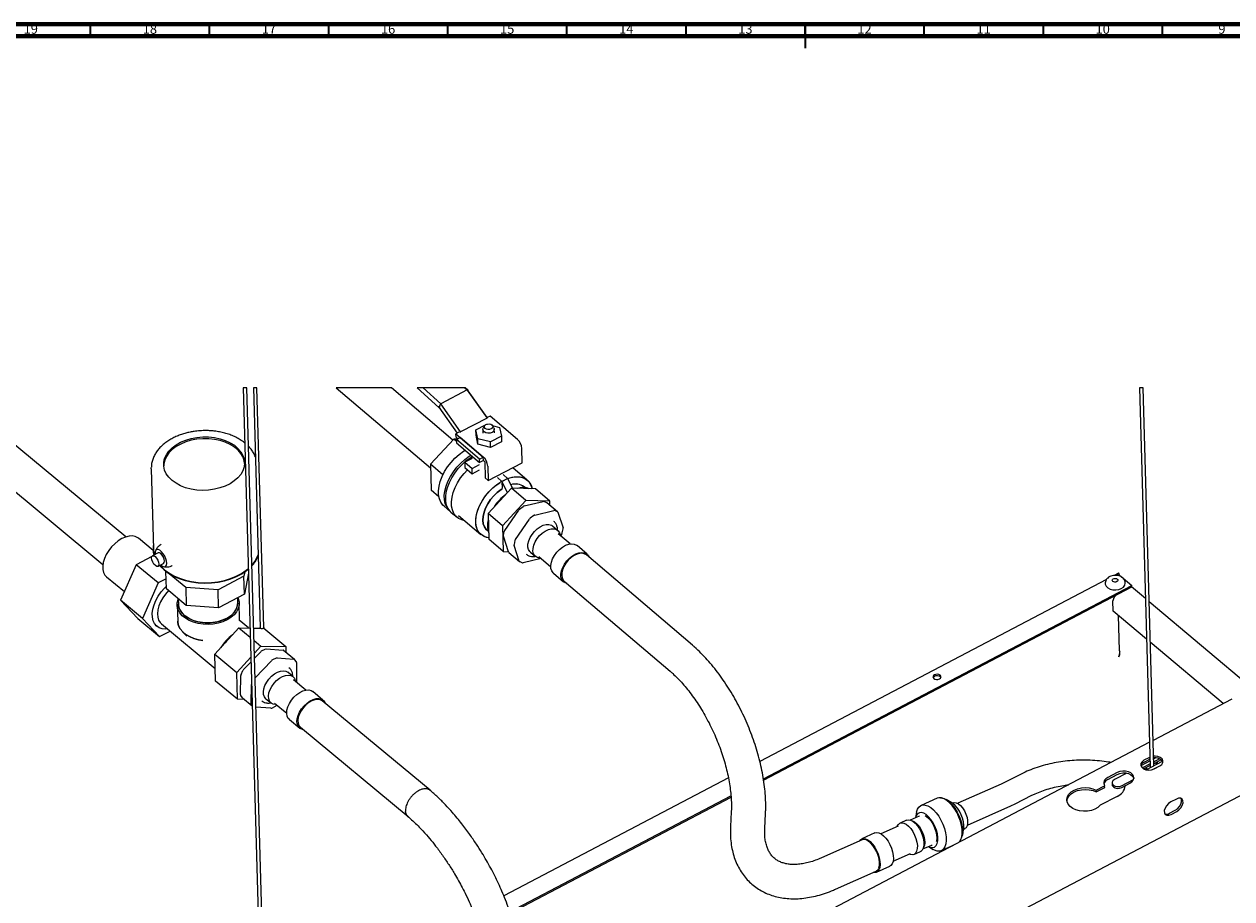
# Model space of a CAD drawing. Units: millimetres. Extents: x 15 to 1184, y 5 to 836.
# Drawn here: x 272 to 779, y 469 to 836 of the extents above; entities that cross this region are included whole.
import ezdxf

# ---------------------------------------------------------------- set-up
doc = ezdxf.new("R2010")
doc.units = ezdxf.units.MM
doc.styles.add('SLDTEXTSTYLE0', font='TXT', dxfattribs={"width": 0.75})

msp = doc.modelspace()

# ---------------------------------------------------------------- linework, layer by layer
at = {"color": 7, "linetype": 'Continuous', "lineweight": 70}
for p, q in [((15, 836), (1184, 836)), ((20, 831), (1179, 831))]:
    msp.add_line(p, q, dxfattribs=at)
at = {"color": 7, "linetype": 'Continuous', "lineweight": 35}
for p, q in [((299.5, 831), (299.5, 836)), ((349.5, 831), (349.5, 836)), ((399.5, 831), (399.5, 836)), ((449.5, 831), (449.5, 836)), ((499.5, 831), (499.5, 836)), ((549.5, 831), (549.5, 836)), ((599.5, 836), (599.5, 826)), ((599.5, 831), (599.5, 836)), ((649.5, 831), (649.5, 836)), ((699.5, 831), (699.5, 836)), ((749.5, 831), (749.5, 836))]:
    msp.add_line(p, q, dxfattribs=at)
at = {"color": 7, "linetype": 'Continuous', "lineweight": 25}
for p, q in [((215.2, 683.45), (304.69, 609.25)), ((314.27, 620.8), (238.7, 683.45)), ((363.61, 683.45), (373.65, 330.01)), ((375.15, 330.19), (365.11, 683.45)), ((367.89, 683.45), (370.76, 582.72)), ((372.26, 582.76), (369.39, 683.45)), ((402.68, 683.45), (442.22, 649.75)), ((451.59, 661.47), (425.8, 683.45)), ((436.68, 683.45), (445.71, 675.18)), ((446.53, 676.74), (439.2, 683.45)), ((457.67, 682.51), (446.53, 676.74)), ((456.64, 683.45), (457.67, 682.51)), ((457.95, 682.35), (456.75, 683.45)), ((457.67, 682.42), (466.01, 670.68)), ((466.02, 670.91), (458.02, 682.16)), ((739.84, 683.45), (744.36, 524.34)), ((745.85, 524.68), (741.34, 683.45)), ((445.69, 675.22), (453.38, 664.39)), ((454.87, 664.91), (446.53, 676.65)), ((466.01, 670.68), (454.87, 664.91)), ((467.23, 671.56), (466, 670.93)), ((478.72, 661.76), (467.23, 671.56)), ((454.13, 664.78), (452.9, 664.14)), ((461.33, 665.82), (465.3, 667.88)), ((462.06, 662.05), (461.33, 665.82)), ((461.4, 663.57), (461.33, 665.82)), ((464.21, 665.87), (464.26, 664.37)), ((464.88, 667.43), (464.35, 666.43)), ((465.7, 668.08), (465.93, 668.2)), ((465.93, 668.2), (466.01, 668.18)), ((468.2, 667.61), (471.25, 666.81)), ((468.84, 666.56), (468.25, 667.53)), ((469.06, 664.5), (469.01, 666)), ((471.25, 666.81), (471.98, 663.05)), ((451.97, 661.88), (442.17, 651.3)), ((453.15, 660.87), (451.97, 661.88)), ((453.26, 661.84), (451.97, 661.88)), ((452.94, 662.64), (452.9, 664.14)), ((452.9, 664.14), (464.4, 654.34)), ((452.94, 662.64), (453.65, 662.04)), ((453.12, 661.77), (454.72, 662.6)), ((462.81, 653.52), (453.12, 661.77)), ((453.12, 661.77), (453.17, 660.27)), ((453.17, 660.27), (462.85, 652.02)), ((464.4, 654.34), (454.72, 662.6)), ((462.13, 659.8), (461.4, 663.57)), ((467.38, 660.67), (462.06, 662.05)), ((462.13, 659.8), (462.06, 662.05)), ((467.45, 658.41), (462.13, 659.8)), ((471.98, 663.05), (467.38, 660.67)), ((467.45, 658.41), (467.38, 660.67)), ((472.04, 660.79), (467.45, 658.41)), ((471.98, 663.05), (472.04, 660.79)), ((459.42, 654.94), (459.46, 653.63)), ((462.81, 653.52), (464.4, 654.34)), ((464.44, 652.84), (464.4, 654.34)), ((480.77, 651.96), (480.6, 657.96)), ((325.02, 649.44), (325.01, 649.97)), ((325.02, 649.44), (325.98, 615.64)), ((447.43, 646.83), (442.17, 651.3)), ((442.17, 651.3), (442.48, 640.46)), ((459.77, 653.79), (456.65, 652.17)), ((456.65, 652.17), (459.67, 649.6)), ((456.65, 652.17), (456.71, 649.92)), ((456.71, 649.92), (459.73, 647.34)), ((459.67, 649.6), (462.8, 651.22)), ((459.73, 647.34), (459.67, 649.6)), ((459.73, 647.34), (462.86, 648.96)), ((462.85, 652.02), (462.81, 653.52)), ((464.44, 652.84), (462.85, 652.02)), ((464.44, 652.84), (465.05, 652.33)), ((465.05, 652.33), (465.24, 645.57)), ((466.28, 650.54), (466.45, 644.54)), ((466.45, 644.54), (480.77, 651.96)), ((482.88, 644.66), (476.76, 649.88)), ((466.45, 644.54), (465.24, 645.57)), ((470.31, 645.75), (472.22, 644.13)), ((472.24, 644.14), (471.59, 643.88)), ((472.22, 644.13), (474.61, 645.37)), ((472.22, 644.13), (472.31, 641.13)), ((474.63, 645.37), (472.24, 644.14)), ((474.54, 639.49), (472.24, 644.14)), ((472.7, 646.99), (474.61, 645.37)), ((474.61, 648.67), (474.6, 648.76)), ((474.63, 645.37), (474.61, 645.37)), ((476.68, 641.24), (474.63, 645.37)), ((445.77, 637.66), (442.48, 640.46)), ((476.17, 641.25), (466.38, 630.68)), ((472.31, 641.13), (472.29, 641.14)), ((482.22, 636.09), (476.17, 641.25)), ((486.27, 640.98), (476.17, 641.25)), ((481.96, 641.51), (481.54, 641.86)), ((492.33, 635.83), (486.27, 640.98)), ((482.22, 636.09), (472.43, 625.52)), ((481.54, 633.8), (489.57, 635.74)), ((492.33, 635.83), (482.22, 636.09)), ((489.93, 635.73), (491.04, 635.22)), ((495.61, 631.35), (491.13, 635.17)), ((492.37, 634.11), (492.33, 635.83)), ((447.95, 633.7), (450.37, 631.64)), ((450.97, 631.12), (453.39, 629.06)), ((454.04, 629.82), (463.42, 621.83)), ((472.43, 625.52), (466.38, 630.68)), ((466.38, 630.68), (466.69, 619.84)), ((473.42, 623.55), (479.26, 632.08)), ((479.62, 632.46), (481.12, 633.6)), ((485.6, 629.78), (484.09, 628.64)), ((486.01, 629.98), (494.05, 631.93)), ((495.52, 631.41), (494.41, 631.91)), ((495.73, 631.17), (497.93, 624.58)), ((472.43, 625.52), (472.74, 614.68)), ((477.9, 619.74), (483.74, 628.27)), ((495.61, 623.57), (493.49, 625.37)), ((497.53, 622.55), (497.93, 624.19)), ((325.75, 615.17), (319.58, 620.29)), ((465.97, 623.6), (466.39, 623.24)), ((472.74, 614.68), (466.69, 619.84)), ((472.82, 621.47), (473.22, 623.11)), ((475.02, 614.49), (472.82, 621.08)), ((477.7, 619.3), (477.3, 617.65)), ((500.89, 617.88), (495.86, 622.17)), ((497.33, 622.1), (496.82, 621.36)), ((327.89, 614.15), (325.51, 612.9)), ((472.74, 614.68), (474.98, 614.62)), ((475.14, 614.31), (479.62, 610.49)), ((479.5, 610.68), (477.3, 617.26)), ((484.15, 614.41), (486.27, 612.61)), ((508.01, 613.59), (503.77, 617.2)), ((318.66, 609.13), (312.16, 594.23)), ((325.27, 612.64), (318.66, 609.13)), ((327.89, 601.48), (318.66, 609.13)), ((327.84, 608.47), (330.21, 609.72)), ((479.71, 610.44), (480.82, 609.93)), ((488.69, 611.73), (481.18, 609.91)), ((487.69, 612.58), (492.72, 608.29)), ((552.16, 575.38), (507.71, 613.25)), ((306.18, 604.12), (313.74, 597.86)), ((331.37, 599.03), (331.17, 606.32)), ((339.5, 599.53), (332.57, 605.36)), ((363.88, 604.27), (353.06, 598.59)), ((364.24, 606.11), (363.88, 604.27)), ((364.09, 596.76), (363.88, 604.27)), ((365.82, 605.58), (364.09, 596.76)), ((493.85, 605.56), (498.08, 601.95)), ((731.05, 605.57), (729.28, 604.64)), ((730.42, 605.21), (731.21, 605.62)), ((731.49, 604.99), (731.21, 605.62)), ((731.26, 604.86), (731.49, 604.99)), ((731.28, 604.85), (732.41, 603.9)), ((732.95, 603.44), (736.59, 600.38)), ((327.89, 601.48), (321.39, 586.58)), ((331.25, 603.26), (327.89, 601.48)), ((339.72, 592.02), (331.37, 599.03)), ((353.06, 598.59), (339.5, 599.53)), ((339.5, 599.53), (339.72, 592.02)), ((353.27, 591.08), (353.06, 598.59)), ((498.37, 602.29), (542.82, 564.42)), ((725.99, 602.92), (580.49, 526.56)), ((581.98, 519.25), (736.59, 600.38)), ((582.06, 518.76), (736.6, 599.86)), ((742.35, 594.9), (736.51, 599.81)), ((736.6, 599.86), (736.59, 600.38)), ((321.39, 586.58), (312.16, 594.23)), ((312.16, 594.23), (319.3, 586.6)), ((336.32, 594.87), (336.38, 592.64)), ((364.09, 596.76), (353.27, 591.08)), ((361.37, 593.35), (361.32, 595.3)), ((728.86, 589.65), (728.74, 593.93)), ((729.87, 596.32), (729.96, 596.24)), ((730.07, 596.43), (730.07, 596.33)), ((730.51, 596.61), (730.79, 596.76)), ((730.58, 596.65), (730.58, 596.7)), ((730.79, 596.76), (730.76, 596.79)), ((787.86, 556.65), (743.89, 593.61)), ((335.9, 592.25), (336.09, 585.49)), ((353.27, 591.08), (339.72, 592.02)), ((362.08, 586.23), (361.88, 592.99)), ((742.84, 577.9), (728.86, 589.65)), ((319.3, 586.6), (328.53, 578.94)), ((321.39, 586.58), (328.53, 578.94)), ((326.74, 583.83), (327.35, 583.32)), ((329.24, 584.35), (351.88, 565.58)), ((365.84, 582.59), (361.94, 585.82)), ((362.07, 585.71), (362.08, 586.23)), ((731.53, 573.1), (731.11, 587.76)), ((328.53, 578.94), (332.94, 581.29)), ((338.17, 581.02), (339.97, 579.21)), ((351.71, 571.58), (361.79, 582.66)), ((361.79, 582.66), (366.58, 578.69)), ((361.79, 582.66), (366.47, 582.57)), ((367.98, 582.55), (370.85, 582.49)), ((372.12, 582.47), (372.2, 582.47)), ((372.2, 582.47), (381.43, 574.81)), ((368.12, 577.41), (371.02, 575.01)), ((368.28, 571.99), (371.02, 575.01)), ((371.02, 575.01), (381.43, 574.81)), ((371.34, 572.93), (372.89, 573.69)), ((373.28, 573.78), (380.34, 573.27)), ((385.13, 569.4), (380.58, 573.18)), ((381.43, 574.81), (381.49, 572.42)), ((775.03, 550.84), (744.37, 576.61)), ((351.71, 571.58), (360.94, 563.92)), ((352.03, 560.3), (351.71, 571.58)), ((360.94, 563.92), (366.82, 570.39)), ((363.76, 565.13), (366.88, 568.38)), ((368.33, 569.91), (370.95, 572.63)), ((368.57, 561.62), (375.5, 568.86)), ((377.44, 569.91), (375.9, 569.15)), ((377.84, 570), (384.9, 569.49)), ((385.93, 568.43), (385.18, 569.35)), ((386.03, 568.09), (385.91, 560.08)), ((731.25, 570.76), (731.21, 570.47)), ((731.24, 570.53), (731.26, 570.88)), ((361.26, 552.65), (360.94, 563.92)), ((362.68, 563.02), (363.47, 564.71)), ((384.49, 562.18), (382.34, 563.97)), ((361.26, 552.65), (352.03, 560.3)), ((362.44, 554.57), (362.56, 562.59)), ((366.99, 550.8), (367.12, 558.81)), ((389.91, 556.52), (384.77, 560.79)), ((364.15, 552.6), (361.26, 552.65)), ((363.29, 553.31), (362.54, 554.24)), ((363.34, 553.26), (367.4, 549.9)), ((373.15, 552.88), (375.3, 551.1)), ((397.09, 552.32), (392.78, 555.89)), ((778.64, 552.73), (745.55, 535.37)), ((367.09, 550.46), (367.4, 550.09)), ((375.19, 548.89), (368.92, 549.34)), ((375.58, 548.98), (377.13, 549.74)), ((376.72, 551.09), (381.87, 546.82)), ((376.72, 551.09), (376.79, 551.03)), ((377.73, 550.25), (377.53, 550.03)), ((442.03, 514.48), (396.8, 551.98)), ((383.02, 544.12), (387.32, 540.54)), ((387.61, 540.89), (432.79, 503.43)), ((744.07, 534.59), (374.85, 340.83)), ((744.12, 528.28), (741.74, 527.04)), ((741.76, 526.29), (744.14, 527.53)), ((744.24, 528.35), (744.12, 528.28)), ((744.14, 527.53), (744.27, 527.6)), ((746.69, 528.04), (745.77, 527.55)), ((748.32, 527.64), (745.8, 526.32)), ((744.29, 526.78), (740.44, 524.76)), ((744.32, 525.55), (741.06, 523.83)), ((744.35, 524.8), (741.69, 523.4)), ((741.81, 523.47), (741.71, 523.39)), ((742.67, 523.05), (742.65, 523.9)), ((742.73, 523.04), (749.54, 526.62)), ((745.35, 523.17), (748.95, 525.06)), ((748.99, 527.23), (745.82, 525.57)), ((746.01, 523.45), (748.39, 524.69)), ((747.24, 526.31), (747.26, 525.42)), ((355.68, 288.49), (795.3, 519.2)), ((567.29, 519.63), (473.01, 470.15)), ((683.22, 517.76), (681.77, 517.07)), ((690.22, 521.28), (683.22, 517.76)), ((730.53, 521.86), (726.57, 519.78)), ((726.59, 519.03), (730.55, 521.11)), ((728.35, 517.57), (728.37, 516.82)), ((734.5, 521.64), (729.32, 518.92)), ((732.37, 516.36), (737.41, 519)), ((732.39, 515.61), (736.16, 517.58)), ((733.86, 516.36), (735.84, 517.4)), ((475.51, 463.37), (568.37, 512.1)), ((681.77, 517.07), (663.55, 509.01)), ((687.71, 508.82), (694.71, 512.34)), ((711.39, 513.13), (713.41, 514.19)), ((721.72, 514.51), (725.23, 516.36)), ((721.74, 513.76), (721.72, 514.51)), ((721.74, 513.76), (725.25, 515.6)), ((725.25, 515.6), (725.23, 516.36)), ((475.65, 462.91), (568.42, 511.59)), ((654.98, 511.09), (648.23, 508.1)), ((661.04, 509.2), (658.68, 510.59)), ((661.71, 509.23), (661.28, 509.04)), ((667.6, 499.86), (685.82, 507.93)), ((685.82, 507.93), (687.71, 508.82)), ((730.53, 511.89), (723.4, 508.15)), ((755.34, 510.79), (752.96, 509.54)), ((568.5, 505.44), (568.17, 499.19)), ((582.55, 498.43), (582.88, 504.68)), ((647.35, 503.64), (643.59, 501.97)), ((646.31, 505.24), (645.84, 502.97)), ((647.45, 503.68), (647.35, 503.64)), ((752.5, 504.8), (754.88, 506.04)), ((753.11, 504.28), (755.49, 505.53)), ((638.61, 499.38), (631.33, 496.15)), ((642.12, 501.92), (639.34, 500.69)), ((665.5, 495.19), (666.05, 497.87)), ((666.1, 498.16), (666.53, 498.35)), ((623.44, 493.65), (606.38, 486.09)), ((628.82, 496.52), (623.25, 494.06)), ((636.43, 484.63), (643.71, 487.86)), ((645.17, 487.52), (647.95, 488.75)), ((648.98, 489.81), (652.74, 491.48)), ((651.23, 490.81), (653.23, 489.63)), ((656.63, 489.13), (661.76, 491.4)), ((629.45, 480.07), (635.02, 482.53)), ((612.21, 472.93), (629.27, 480.48))]:
    msp.add_line(p, q, dxfattribs=at)
at = {"color": 7, "linetype": 'Continuous', "lineweight": 18}
for p, q in [((365.11, 683.45), (363.61, 683.45)), ((369.39, 683.45), (367.89, 683.45)), ((425.8, 683.45), (402.68, 683.45)), ((456.75, 683.45), (436.68, 683.45)), ((741.34, 683.45), (739.84, 683.45))]:
    msp.add_line(p, q, dxfattribs=at)
at = {"color": 7, "linetype": 'Continuous', "lineweight": 25, "flags": 128}
for points in [[(466.19, 670.64), (466.16, 670.65), (466.01, 670.68)], [(454.87, 664.91), (454.57, 664.65), (454.5, 664.58)], [(468.84, 666.56), (468.93, 666.38), (468.99, 665.76), (468.69, 665.17), (468.07, 664.7), (467.22, 664.41), (466.29, 664.36), (465.4, 664.55), (464.7, 664.95), (464.29, 665.5), (464.24, 666.11), (464.35, 666.43)], [(468.07, 664.7), (467.22, 664.41), (466.29, 664.36), (465.4, 664.55), (464.7, 664.95), (464.29, 665.5), (464.24, 666.11), (464.35, 666.43)], [(465.03, 667.64), (465.49, 667.99), (466.12, 668.2), (466.82, 668.24), (467.49, 668.1), (468.01, 667.8), (468.32, 667.39), (468.36, 666.93), (468.14, 666.49), (467.67, 666.13), (467.04, 665.92), (466.34, 665.88), (465.67, 666.02), (465.15, 666.32), (464.84, 666.73), (464.8, 667.19), (465.03, 667.64)], [(468.84, 666.56), (468.93, 666.38), (468.99, 665.76), (468.69, 665.17), (468.07, 664.7)], [(364.21, 651.68), (364.05, 652.72), (363.52, 654.31), (362.63, 655.83), (361.42, 657.24), (359.9, 658.51), (358.12, 659.62), (356.1, 660.54), (353.9, 661.26), (351.55, 661.75), (349.11, 662.01), (346.63, 662.03), (344.16, 661.81), (341.76, 661.36), (339.48, 660.69), (337.36, 659.8), (335.45, 658.72), (333.79, 657.48), (332.42, 656.09), (331.37, 654.59), (330.65, 653.01), (330.29, 651.38), (330.24, 650.72)], [(335.41, 643.32), (333.75, 644.51), (332.38, 645.86), (331.33, 647.32), (330.62, 648.88), (330.26, 650.5), (330.26, 652.14), (330.63, 653.76), (331.34, 655.34), (332.4, 656.84), (333.77, 658.23), (335.43, 659.47), (337.34, 660.55), (339.46, 661.44), (341.74, 662.11), (344.14, 662.56), (346.61, 662.78), (349.09, 662.76), (351.53, 662.5), (353.88, 662.01), (356.08, 661.29), (358.1, 660.37), (359.88, 659.26), (361.4, 657.99), (362.61, 656.58), (363.49, 655.06), (364.03, 653.47), (364.21, 651.84), (364.03, 650.2), (363.48, 648.6), (362.6, 647.05), (361.38, 645.61), (359.86, 644.29), (358.07, 643.12), (356.05, 642.14), (353.85, 641.35), (351.5, 640.79), (349.06, 640.45), (346.58, 640.36), (344.11, 640.5), (341.71, 640.87), (339.43, 641.48), (337.31, 642.3), (335.41, 643.32)], [(447.95, 633.7), (447.47, 634.16), (446.6, 635.35), (445.99, 636.78), (445.65, 638.4), (445.6, 640.2), (445.84, 642.12), (446.35, 644.13), (447.13, 646.18), (448.16, 648.22), (449.42, 650.2), (450.87, 652.09), (452.49, 653.85), (454.25, 655.42), (456.09, 656.78), (456.76, 657.21)], [(450.68, 631.39), (449.89, 632.1), (449.02, 633.29), (448.41, 634.71), (448.07, 636.34), (448.02, 638.14), (448.26, 640.06), (448.77, 642.07), (449.55, 644.11), (450.58, 646.15), (451.84, 648.14), (453.29, 650.03), (454.91, 651.78), (456.67, 653.36), (458.51, 654.72), (459.18, 655.14)], [(450.97, 631.12), (450.5, 631.58), (449.62, 632.77), (449.01, 634.2), (448.68, 635.83), (448.63, 637.62), (448.86, 639.55), (449.37, 641.55), (450.15, 643.6), (451.18, 645.64), (452.44, 647.63), (453.9, 649.52), (455.52, 651.27), (457.27, 652.84), (459.12, 654.2), (459.44, 654.41)], [(456.61, 627.63), (455.36, 627.94), (454.03, 628.59), (452.92, 629.52), (452.04, 630.71), (451.43, 632.13), (451.1, 633.76), (451.05, 635.56), (451.28, 637.48), (451.79, 639.49), (452.57, 641.54), (453.6, 643.58), (454.86, 645.56), (456.32, 647.45), (457.76, 649.03)], [(474.61, 645.31), (474.66, 645.32), (476.45, 645.85), (478.16, 646.09), (479.76, 646.02), (481.2, 645.65), (482.45, 644.99), (483.49, 644.06), (484.28, 642.87), (484.81, 641.46), (484.91, 641.02)], [(474.61, 645.31), (475.56, 645.63), (477.32, 646.01), (478.98, 646.09), (480.5, 645.87), (481.85, 645.36), (483, 644.56), (483.91, 643.5), (484.58, 642.19), (484.91, 641.02)], [(466.67, 620.46), (465.8, 620.62), (464.45, 621.13), (463.31, 621.93), (462.39, 622.99), (461.73, 624.3), (461.33, 625.81), (461.21, 627.5), (461.37, 629.32), (461.81, 631.23), (462.51, 633.2), (463.46, 635.16), (464.64, 637.08), (466.02, 638.9), (467.57, 640.6), (469.24, 642.12), (471.01, 643.44), (471.64, 643.84)], [(466.67, 620.46), (466.55, 620.47), (465.1, 620.84), (463.85, 621.5), (462.82, 622.43), (462.03, 623.62), (461.49, 625.03), (461.24, 626.64), (461.26, 628.4), (461.56, 630.27), (462.13, 632.21), (462.96, 634.18), (464.03, 636.13), (465.31, 638), (466.78, 639.77), (468.39, 641.38), (470.12, 642.81), (471.64, 643.84)], [(465.97, 623.6), (465.61, 623.94), (464.87, 625), (464.4, 626.29), (464.21, 627.78), (464.31, 629.42), (464.7, 631.16), (465.36, 632.95), (466.28, 634.73), (467.42, 636.46), (468.76, 638.06), (470.25, 639.51), (471.85, 640.75), (472.31, 641.05)], [(472.31, 641.05), (471.85, 640.75), (470.25, 639.51), (468.76, 638.06), (467.42, 636.46), (466.28, 634.73), (465.36, 632.95), (464.7, 631.16), (464.31, 629.42), (464.21, 627.78), (464.4, 626.29), (464.87, 625), (465.61, 623.94), (465.97, 623.6)], [(484.15, 614.41), (483.91, 614.65), (483.38, 615.5), (483.12, 616.58), (483.14, 617.82), (483.45, 619.16), (484.03, 620.54), (484.85, 621.89), (485.87, 623.14), (487.04, 624.23), (488.3, 625.09), (489.58, 625.7), (490.83, 626.02), (491.97, 626.02), (492.96, 625.72), (493.49, 625.37)], [(488.47, 611.92), (487.79, 611.95), (486.81, 612.25), (486.03, 612.84), (485.49, 613.7), (485.23, 614.77), (485.26, 616.01), (485.57, 617.36), (486.15, 618.74), (486.97, 620.09), (487.99, 621.34), (489.16, 622.42), (490.42, 623.29), (491.7, 623.9), (492.95, 624.21), (494.09, 624.22), (495.08, 623.92), (495.86, 623.33), (496.39, 622.47), (496.64, 621.51)], [(319.58, 620.29), (319.35, 620.47), (318.29, 621), (317.04, 621.23), (315.66, 621.15), (314.18, 620.77), (312.65, 620.09), (311.14, 619.15), (309.68, 617.97), (308.33, 616.6), (307.14, 615.07), (306.14, 613.45), (305.37, 611.78), (304.86, 610.13), (304.62, 608.55), (304.66, 607.1), (304.98, 605.82), (305.57, 604.75), (306.18, 604.12)], [(328.98, 609.07), (329.14, 608.93), (329.85, 608.46), (330.5, 608.3), (331.01, 608.46), (331.35, 608.93), (331.49, 609.66), (331.41, 610.6), (331.12, 611.66), (330.65, 612.74), (330.03, 613.75), (329.33, 614.6), (328.6, 615.21), (327.92, 615.53), (327.33, 615.53), (326.89, 615.21), (326.65, 614.6), (326.62, 613.76), (326.65, 613.5)], [(330.21, 609.72), (330.48, 610.03), (330.58, 610.65), (330.44, 611.47), (330.09, 612.36), (329.59, 613.18), (329, 613.81), (328.42, 614.16), (327.93, 614.17), (327.89, 614.15)], [(493.85, 605.56), (493.69, 605.71), (493.1, 606.54), (492.78, 607.61), (492.74, 608.85), (492.98, 610.21), (493.5, 611.62), (494.26, 613.02), (495.24, 614.35), (496.39, 615.54), (497.64, 616.53), (498.96, 617.28), (500.26, 617.76), (501.5, 617.94), (502.61, 617.81), (503.54, 617.38), (503.77, 617.2)], [(499.57, 601.27), (498.75, 601.52), (497.92, 602.1), (497.33, 602.94), (497.01, 604), (496.97, 605.24), (497.22, 606.6), (497.73, 608.01), (498.5, 609.41), (499.48, 610.74), (500.62, 611.93), (501.88, 612.92), (503.19, 613.67), (504.5, 614.15), (505.73, 614.33), (506.85, 614.2), (507.78, 613.77), (508.49, 613.06), (508.91, 612.23)], [(503.8, 613.58), (502.52, 612.98), (501.26, 612.11), (500.09, 611.02), (499.07, 609.77), (498.25, 608.43), (497.67, 607.04), (497.36, 605.7), (497.34, 604.46), (497.6, 603.38), (498.13, 602.53), (498.37, 602.29)], [(327.31, 608.46), (326.73, 608.81), (326.14, 609.44), (325.63, 610.27), (325.29, 611.15), (325.15, 611.97), (325.25, 612.59), (325.56, 612.92), (326.04, 612.91), (326.62, 612.57), (327.21, 611.93), (327.72, 611.11), (328.06, 610.22), (328.2, 609.41), (328.11, 608.79), (327.79, 608.45), (327.31, 608.46)], [(328.49, 608.82), (328.82, 608.45), (330.4, 606.93)], [(328.69, 608.92), (329.03, 608.53), (330.6, 607.03)], [(330.4, 606.93), (332.26, 605.55), (334.37, 604.35), (336.71, 603.33), (339.22, 602.52), (341.87, 601.93), (344.63, 601.56), (347.44, 601.42), (350.26, 601.52), (353.06, 601.85), (355.77, 602.41), (358.37, 603.19), (360.8, 604.17), (363.04, 605.34), (365.04, 606.69), (365.77, 607.27)], [(330.6, 607.03), (332.44, 605.67), (334.53, 604.48), (336.83, 603.48), (339.32, 602.67), (341.94, 602.09), (344.67, 601.72), (347.45, 601.59), (350.24, 601.68), (353, 602.01), (355.69, 602.56), (358.25, 603.33), (360.66, 604.3), (362.88, 605.47), (364.86, 606.8), (365.76, 607.53)], [(730.8, 602.57), (730.68, 602.28), (730.4, 602.04), (730, 601.88), (729.54, 601.84), (729.1, 601.91), (728.74, 602.09), (728.52, 602.35), (728.46, 602.65), (728.58, 602.94), (728.87, 603.19), (729.27, 603.34), (729.72, 603.39), (730.16, 603.31), (730.52, 603.13), (730.75, 602.87), (730.8, 602.57)], [(731.21, 605.62), (731.1, 605.59), (731.05, 605.57)], [(731.28, 604.88), (731.28, 604.87), (731.27, 604.86)], [(331.83, 582.2), (331.02, 582.15), (329.58, 582.28), (328.3, 582.71), (327.23, 583.43), (326.38, 584.42), (325.79, 585.65), (325.46, 587.09), (325.42, 588.71), (325.65, 590.44), (326.16, 592.26), (326.92, 594.11), (327.93, 595.93), (329.14, 597.69), (330.53, 599.32), (331.34, 600.14)], [(331.83, 582.2), (331.02, 582.15), (329.58, 582.28), (328.3, 582.71), (327.23, 583.43), (326.38, 584.42), (325.79, 585.65), (325.46, 587.09), (325.42, 588.71), (325.65, 590.44), (326.16, 592.26), (326.92, 594.11), (327.93, 595.93), (329.14, 597.69), (330.53, 599.32), (331.34, 600.14)], [(332.29, 598.26), (330.98, 596.79), (329.84, 595.2), (328.9, 593.52), (328.2, 591.83), (327.76, 590.16), (327.6, 588.58), (327.71, 587.14), (328.09, 585.88), (328.74, 584.84), (329.24, 584.35)], [(332.29, 598.26), (330.98, 596.79), (329.84, 595.2), (328.9, 593.52), (328.2, 591.83), (327.76, 590.16), (327.6, 588.58), (327.71, 587.14), (328.09, 585.88), (328.74, 584.84), (329.24, 584.35)], [(725.47, 601.22), (725.5, 600.91), (725.85, 600.12), (726.53, 599.44), (727.5, 598.93), (728.65, 598.63), (729.9, 598.57), (731.13, 598.76), (732.22, 599.17), (733.09, 599.78), (733.66, 600.53), (733.87, 601.35), (733.87, 601.45)], [(361.32, 595.33), (361.48, 594.94), (361.84, 593.55), (361.84, 592.13), (361.49, 590.73), (360.8, 589.37), (359.78, 588.11), (358.47, 586.97), (356.89, 585.98), (355.1, 585.18), (353.13, 584.57), (351.05, 584.19), (348.91, 584.04), (346.77, 584.12), (344.69, 584.43), (342.72, 584.96), (340.92, 585.71), (339.34, 586.64), (338.02, 587.74), (337, 588.97), (336.3, 590.29), (335.94, 591.69), (335.94, 593.1), (336.29, 594.51), (336.33, 594.62)], [(356.89, 585.98), (355.1, 585.18), (353.13, 584.57), (351.05, 584.19), (348.91, 584.04), (346.77, 584.12), (344.69, 584.43), (342.72, 584.96), (340.92, 585.71), (339.34, 586.64), (338.02, 587.74), (337, 588.97), (336.3, 590.29), (335.94, 591.69), (335.94, 593.1), (336.29, 594.51), (336.33, 594.62)], [(336.38, 592.64), (336.46, 591.88), (336.87, 590.51), (337.63, 589.22), (338.71, 588.03), (340.09, 586.99), (341.71, 586.12), (343.55, 585.44), (345.54, 584.99), (347.62, 584.76), (349.74, 584.78), (351.83, 585.02), (353.84, 585.5), (355.71, 586.19), (357.38, 587.08), (358.81, 588.14), (359.95, 589.34), (360.77, 590.64), (361.25, 592.01), (361.37, 593.35)], [(361.32, 595.33), (361.48, 594.94), (361.84, 593.55), (361.84, 592.13), (361.49, 590.73), (360.8, 589.37), (359.78, 588.11), (358.47, 586.97), (356.89, 585.98)], [(356.57, 586.61), (354.8, 585.82), (352.85, 585.23), (350.79, 584.87), (348.68, 584.74), (346.57, 584.85), (344.53, 585.19), (342.61, 585.75), (340.87, 586.53), (339.37, 587.49), (338.13, 588.61), (337.21, 589.85), (336.62, 591.19), (336.39, 592.57), (336.38, 592.64)], [(336.09, 585.49), (336.13, 584.93), (336.49, 583.53), (337.19, 582.21), (338.21, 580.98), (339.53, 579.88), (341.12, 578.95), (342.92, 578.2), (344.88, 577.67), (346.62, 577.39)], [(346.62, 577.39), (344.88, 577.67), (342.92, 578.2), (341.12, 578.95), (339.53, 579.88), (338.21, 580.98), (337.19, 582.21), (336.49, 583.53), (336.13, 584.93), (336.09, 585.49)], [(372.26, 582.76), (372.21, 582.58), (372.05, 582.41), (371.81, 582.3), (371.53, 582.25), (371.24, 582.28), (370.99, 582.37), (370.82, 582.53), (370.76, 582.72), (370.76, 582.72)], [(373.15, 552.88), (372.53, 553.62), (372.16, 554.61), (372.07, 555.79), (372.27, 557.1), (372.74, 558.48), (373.46, 559.85), (374.39, 561.16), (375.5, 562.33), (376.71, 563.3), (377.98, 564.03), (379.24, 564.47), (380.42, 564.62), (381.46, 564.45), (382.32, 563.98), (382.34, 563.97)], [(377.49, 550.45), (377.23, 550.45), (376.18, 550.61), (375.32, 551.08), (374.69, 551.83), (374.32, 552.82), (374.23, 554), (374.42, 555.31), (374.89, 556.69), (375.61, 558.07), (376.55, 559.37), (377.65, 560.54), (378.87, 561.51), (380.13, 562.24), (381.39, 562.69), (382.57, 562.83), (383.62, 562.66), (384.48, 562.19), (385.11, 561.45), (385.48, 560.46), (385.53, 560.15)], [(654.4, 563.11), (653.83, 562.91), (653.4, 562.58), (653.2, 562.18), (653.24, 561.75), (653.53, 561.38), (654.01, 561.1), (654.62, 560.98), (655.26, 561.02), (655.84, 561.22), (656.26, 561.54), (656.47, 561.95), (656.43, 562.37), (656.14, 562.75), (655.66, 563.02), (655.05, 563.15), (654.4, 563.11)], [(653.24, 561.75), (653.42, 562.06), (653.84, 562.38), (654.42, 562.58), (655.06, 562.62), (655.67, 562.49), (656.16, 562.22), (656.44, 561.85), (656.44, 561.84)], [(363.34, 553.26), (363.32, 553.28), (363.29, 553.31)], [(383.02, 544.12), (382.52, 544.65), (382.06, 545.6), (381.87, 546.75), (381.97, 548.06), (382.34, 549.45), (382.97, 550.87), (383.83, 552.26), (384.88, 553.53), (386.08, 554.64), (387.36, 555.54), (388.66, 556.17), (389.93, 556.52), (391.1, 556.56), (392.12, 556.3), (392.78, 555.89)], [(388.81, 539.9), (388.47, 539.97), (387.54, 540.38), (386.83, 541.08), (386.37, 542.03), (386.18, 543.18), (386.28, 544.48), (386.65, 545.88), (387.28, 547.3), (388.14, 548.68), (389.19, 549.96), (390.39, 551.07), (391.66, 551.97), (392.97, 552.6), (394.24, 552.95), (395.41, 552.99), (396.43, 552.73), (397.26, 552.17), (397.85, 551.34), (398, 550.99)], [(396.8, 551.98), (396.79, 551.99), (395.93, 552.46), (394.88, 552.63), (393.7, 552.48), (392.44, 552.04), (391.17, 551.31), (389.96, 550.34), (388.86, 549.17)], [(371.45, 551.95), (371.38, 552.01), (371.37, 552.02)], [(388.86, 549.17), (387.92, 547.86), (387.2, 546.49), (386.73, 545.11), (386.54, 543.8), (386.63, 542.61), (387, 541.63), (387.61, 540.89)], [(748.39, 524.69), (749.21, 525.3), (749.67, 526.05), (749.72, 526.85), (749.35, 527.61), (748.61, 528.23), (747.59, 528.65), (746.4, 528.8), (745.73, 528.76)], [(735.84, 517.4), (736.7, 518), (737.28, 518.73), (737.53, 519.54), (737.42, 520.35), (736.97, 521.1), (736.22, 521.74), (735.22, 522.2), (734.05, 522.46), (732.82, 522.49), (731.61, 522.28), (730.53, 521.86)], [(741.74, 527.04), (740.92, 526.43), (740.46, 525.68), (740.41, 524.88), (740.78, 524.12), (741.52, 523.5), (742.55, 523.08), (743.73, 522.93), (744.94, 523.06), (746.01, 523.45)], [(742.68, 523.92), (742.92, 523.53), (743.18, 523.28)], [(747.14, 525.36), (746.76, 525.63), (746.31, 525.83)], [(729.32, 518.92), (728.68, 518.43), (728.37, 517.81), (728.43, 517.17), (728.87, 516.6), (729.6, 516.19), (730.52, 516), (731.5, 516.06), (732.37, 516.36)], [(730.55, 521.11), (731.63, 521.53), (732.84, 521.73), (734.07, 521.71), (735.24, 521.45), (736.24, 520.99), (737, 520.35), (737.44, 519.6), (737.51, 519.38)], [(723.4, 508.15), (722.4, 507.25), (721.13, 506.52), (719.65, 505.99), (718.04, 505.68), (716.38, 505.62), (714.74, 505.79), (713.21, 506.2), (711.86, 506.82), (710.75, 507.62), (709.95, 508.57), (709.48, 509.62), (709.38, 510.72), (709.65, 511.81), (710.27, 512.84), (711.21, 513.76), (712.43, 514.53), (713.87, 515.1), (715.46, 515.46), (717.12, 515.58), (718.77, 515.45), (720.33, 515.09), (721.72, 514.51)], [(709.41, 510), (709.67, 511.06), (710.29, 512.09), (711.23, 513.01), (712.45, 513.78), (713.89, 514.35), (715.48, 514.71), (717.14, 514.83), (718.79, 514.7), (720.35, 514.34), (721.74, 513.76)], [(728.37, 516.82), (728.45, 516.42), (728.89, 515.85), (729.62, 515.44), (730.55, 515.25), (731.52, 515.31), (732.39, 515.61)], [(646.32, 505.29), (646.7, 506.47), (647.28, 507.39), (648.03, 508), (648.93, 508.3), (649.96, 508.26), (651.06, 507.9), (652.21, 507.22), (653.37, 506.25), (654.5, 505.02), (655.56, 503.57), (656.51, 501.95), (657.32, 500.21), (657.96, 498.43), (658.42, 496.65), (658.67, 494.93), (658.71, 493.34), (658.54, 491.93), (658.16, 490.75), (657.58, 489.84), (656.83, 489.22), (655.93, 488.93), (654.91, 488.96), (653.8, 489.33), (653.23, 489.63)], [(664.18, 492.67), (664.33, 492.83), (664.91, 493.74), (665.29, 494.92), (665.47, 496.33), (665.42, 497.92), (665.17, 499.64), (664.72, 501.42), (664.07, 503.2), (663.26, 504.94), (662.31, 506.56), (661.25, 508.01), (660.12, 509.24), (658.97, 510.21), (657.81, 510.89), (656.71, 511.25), (655.69, 511.29), (654.98, 511.09)], [(656.36, 511.3), (656.65, 511.29), (657.74, 511.04), (658.9, 510.45), (660.08, 509.54), (661.24, 508.36), (662.33, 506.93), (663.32, 505.31), (664.17, 503.57), (664.85, 501.76), (665.34, 499.95), (665.61, 498.2), (665.66, 496.58), (665.49, 495.14)], [(666.05, 497.87), (666.14, 498.42), (666.16, 499.72), (665.98, 501.17), (665.59, 502.68), (665.01, 504.19), (664.27, 505.64), (663.41, 506.94), (662.47, 508.05), (661.49, 508.9), (661.04, 509.2)], [(661.71, 509.23), (662.16, 509.35), (662.97, 509.25), (663.86, 508.82), (664.76, 508.06), (665.63, 507.04), (666.39, 505.82), (667.02, 504.46), (667.46, 503.07), (667.69, 501.72), (667.7, 500.5), (667.49, 499.48), (667.06, 498.74), (666.53, 498.35)], [(752.96, 509.54), (752.02, 508.89), (751.2, 507.99), (750.6, 506.97), (750.29, 505.94), (750.32, 505.02), (750.67, 504.34), (751.31, 503.96), (752.16, 503.94), (753.11, 504.28)], [(754.88, 506.04), (755.82, 506.7), (756.64, 507.59), (757.24, 508.62), (757.54, 509.65), (757.52, 510.56), (757.32, 511.05)], [(755.49, 505.53), (756.43, 506.19), (757.25, 507.08), (757.85, 508.1), (758.15, 509.13), (758.13, 510.05), (757.78, 510.73), (757.14, 511.11), (756.29, 511.13), (755.34, 510.79)], [(642.12, 501.92), (642.85, 502.08), (643.75, 501.92), (644.71, 501.43), (645.69, 500.64), (646.63, 499.58), (647.49, 498.31), (648.24, 496.89), (648.82, 495.39), (649.21, 493.89), (649.39, 492.46), (649.35, 491.18), (649.1, 490.1), (648.65, 489.29), (648.01, 488.78), (647.95, 488.75)], [(651.23, 490.81), (652.1, 490.46), (653.02, 490.37), (653.82, 490.63), (654.47, 491.22), (654.93, 492.11), (655.18, 493.27), (655.2, 494.64), (655.01, 496.15), (654.6, 497.73), (653.99, 499.32), (653.22, 500.83), (652.33, 502.19), (651.34, 503.35), (650.31, 504.24), (649.28, 504.83), (648.32, 505.09), (647.45, 505.01), (646.72, 504.58), (646.16, 503.83), (645.85, 502.97)], [(649.9, 503.92), (650.52, 503.49), (651.48, 502.59), (652.4, 501.44), (653.21, 500.11), (653.88, 498.66), (654.38, 497.16), (654.69, 495.69), (654.78, 494.33), (654.65, 493.13), (654.58, 492.83)], [(638.13, 499.17), (638.19, 499.34), (638.64, 500.15), (639.28, 500.66), (640.07, 500.84), (640.96, 500.69), (641.93, 500.2), (642.9, 499.41), (643.85, 498.35), (644.71, 497.08), (645.45, 495.66), (646.03, 494.16), (646.43, 492.66), (646.61, 491.23), (646.57, 489.95), (646.32, 488.87), (645.86, 488.06), (645.23, 487.55), (644.44, 487.37), (643.54, 487.52), (643.23, 487.65)], [(644.01, 501.82), (644.55, 501.67), (645.48, 501.18), (646.41, 500.38), (647.31, 499.33), (648.11, 498.07), (648.79, 496.69), (649.29, 495.24), (649.61, 493.82), (649.71, 492.5), (649.59, 491.34)], [(622.27, 493.13), (622.5, 493.46), (623.14, 494), (623.94, 494.22), (624.85, 494.1), (625.82, 493.65), (626.83, 492.9), (627.81, 491.87), (628.72, 490.61), (629.52, 489.19), (630.18, 487.67), (630.65, 486.13), (630.93, 484.62), (630.99, 483.23), (630.83, 482.02), (630.46, 481.05), (629.9, 480.35), (629.18, 479.97), (628.32, 479.92), (628.1, 479.96)], [(630.42, 481.83), (630.67, 482.9), (630.71, 484.19), (630.52, 485.62), (630.13, 487.12), (629.55, 488.62), (628.81, 490.04), (627.95, 491.31), (627, 492.36), (626.02, 493.16), (625.06, 493.64), (624.17, 493.8), (623.44, 493.65)], [(628.82, 496.52), (629.5, 496.68), (630.41, 496.56), (631.39, 496.12), (632.39, 495.36), (633.37, 494.33), (634.29, 493.08), (635.09, 491.66), (635.74, 490.14), (636.22, 488.59), (636.49, 487.09), (636.55, 485.7), (636.39, 484.49), (636.03, 483.51), (635.47, 482.82), (635.02, 482.53)], [(649.59, 491.34), (649.26, 490.41), (649.14, 490.22)], [(652.74, 491.48), (652.78, 491.5), (652.89, 491.55)]]:
    msp.add_lwpolyline(points, dxfattribs=at)
at = {"color": 7, "linetype": 'Continuous', "lineweight": 25}
for centre, radius, start, end in [((457.47, 681.82), 0.712, 10.2262, 73.7021), ((445.95, 675.51), 0.394, 140.2508, 199.9158), ((448.21, 675.26), 2.23, 138.7968, 179.2723), ((474.8, 657.46), 5.83, 4.9831, 47.6446), ((460.47, 650.04), 5.83, 4.9823, 47.6451), ((477.95, 637.01), 6.04, 53.5009, 109.3255), ((477.92, 636.85), 6.18, 54.2019, 108.6245), ((481.03, 634.01), 7.53, 69.081, 108.1577), ((486.43, 621.92), 20.97, 127.0479, 146.6122), ((481.83, 632.69), 1.15, 104.9033, 128.036), ((489.72, 635.21), 0.553, 68.0525, 105.9116), ((490.89, 634.88), 0.376, 49.6433, 65.7426), ((480.59, 631.17), 1.62, 127.2676, 145.6533), ((486.31, 628.88), 1.15, 104.8995, 128.0415), ((494.2, 631.4), 0.553, 68.0622, 105.9069), ((495.36, 631.05), 0.387, 17.111, 65.2593), ((475.11, 625.5), 8.99, 164.2644, 198.9932), ((485.07, 627.36), 1.62, 127.2636, 145.6597), ((497.23, 624.38), 0.721, 344.538, 16.1699), ((473.52, 621.28), 0.722, 164.546, 196.1663), ((474.54, 622.77), 1.36, 144.9795, 165.5919), ((479.02, 618.96), 1.36, 144.9801, 165.5914), ((496.21, 622.89), 1.36, 324.981, 345.5919), ((335.64, 615.92), 9.91, 168.758, 196.5003), ((335.81, 615.93), 9.84, 181.6781, 195.9953), ((475.4, 614.61), 0.401, 197.5641, 228.9832), ((477.99, 617.46), 0.721, 164.5328, 196.1794), ((505.48, 610.13), 3.84, 54.4418, 115.9023), ((357.74, 617.74), 12.93, 317.1759, 339.9473), ((357.6, 617.93), 13.38, 316.0628, 336.9076), ((479.87, 610.79), 0.387, 197.1074, 245.2629), ((481.03, 610.45), 0.553, 248.0542, 285.9103), ((730.42, 604), 1.21, 44.5829, 89.9013), ((353.62, 593.8), 7.77, 292.3538, 356.6546), ((732.02, 593.69), 3.29, 117.3206, 175.7929), ((369.42, 565.32), 17.71, 125.5514, 149.8629), ((370.6, 564.35), 18.94, 131.8878, 143.526), ((371.99, 571.65), 1.43, 116.8978, 136.7646), ((373.26, 573), 0.781, 88.0422, 117.9283), ((380.32, 572.87), 0.401, 51.0221, 87.3881), ((376.54, 567.88), 1.43, 116.8918, 136.7707), ((377.81, 569.22), 0.781, 88.0449, 117.9237), ((384.88, 569.1), 0.392, 40.0341, 87.6416), ((385.53, 568.12), 0.507, 356.6926, 36.6833), ((363.65, 562.54), 1.08, 153.657, 177.6336), ((364.93, 564.01), 1.61, 136.1156, 154.4634), ((368.02, 558.79), 0.905, 166.3405, 178.7144), ((384.97, 560.1), 0.935, 345.2035, 358.5385), ((362.95, 554.54), 0.507, 176.6926, 216.6833), ((367.5, 550.77), 0.507, 176.6753, 216.7005), ((375.22, 549.67), 0.781, 268.044, 297.9286), ((376.48, 551.01), 1.43, 296.8955, 316.7655), ((746.58, 524.57), 3.54, 27.5573, 103.5139), ((742.65, 524.17), 2.29, 112.7319, 164.9633), ((744.81, 524.39), 0.449, 186.5278, 238.4827), ((727.32, 517.52), 2.39, 108.214, 209.0542), ((727.8, 516.33), 2.96, 114.0067, 165.7665), ((728.43, 516.93), 5.47, 292.6559, 353.9976), ((751.25, 506.68), 2.27, 251.2827, 303.5991), ((628.34, 482.43), 2.16, 295.3668, 343.7589)]:
    msp.add_arc(centre, radius, start, end, dxfattribs=at)
for points, knots in [([(346.82, 665.43), (345.92, 665.39), (344.66, 665.32), (342.82, 665.08), (341.27, 664.81), (339.46, 664.38), (337.63, 663.83), (335.8, 663.13), (334.02, 662.29), (332.32, 661.32), (330.74, 660.21), (329.3, 658.98), (328.03, 657.63), (326.95, 656.17), (326.08, 654.61), (325.45, 652.95), (325.08, 651.41), (325.06, 650.43), (325.05, 650.03)], [0, 0, 0, 0, 0.092149, 0.129508, 0.19093, 0.253738, 0.319824, 0.387131, 0.454683, 0.521727, 0.587768, 0.652498, 0.715811, 0.777786, 0.838678, 0.89894, 0.959247, 1, 1, 1, 1]), ([(364.27, 660.26), (364.2, 660.32), (363.62, 660.84), (362.35, 661.66), (360.48, 662.71), (358.46, 663.58), (356.37, 664.28), (354.26, 664.8), (352.34, 665.14), (350.6, 665.33), (348.82, 665.45), (347.56, 665.44), (346.82, 665.43)], [0, 0, 0, 0, 0.013854, 0.126535, 0.242488, 0.360895, 0.480343, 0.59783, 0.712617, 0.795697, 0.880905, 1, 1, 1, 1]), ([(368.72, 654.46), (368.47, 655.01), (367.97, 656.13), (366.98, 657.6), (366.18, 658.46), (365.81, 658.86)], [0, 0, 0, 0, 0.337689, 0.692645, 1, 1, 1, 1]), ([(495.56, 623.61), (495.57, 623.74), (495.6, 624.31), (495.38, 625.29), (494.86, 626.4), (494.35, 627.08), (494, 627.3), (493.98, 627.31)], [0, 0, 0, 0, 0.094978, 0.41096, 0.705941, 0.98351, 1, 1, 1, 1]), ([(329.11, 617.59), (328.82, 617.42), (328.15, 617.05), (327.36, 616.15), (326.86, 615.38), (326.75, 614.92), (326.74, 614.88)], [0, 0, 0, 0, 0.2713583, 0.6154687, 0.9666554, 1, 1, 1, 1]), ([(482.36, 613.63), (482.55, 613.46), (483.02, 613.04), (484, 612.68), (485.12, 612.5), (485.87, 612.59), (486.23, 612.64)], [0, 0, 0, 0, 0.18278, 0.454561, 0.737915, 1, 1, 1, 1]), ([(330.16, 608.36), (330.49, 608.29), (331.21, 608.13), (332.36, 608.24), (333.25, 608.46), (333.67, 608.73), (333.74, 608.78)], [0, 0, 0, 0, 0.269327, 0.59731, 0.932225, 1, 1, 1, 1]), ([(733.86, 601.45), (733.82, 601.75), (733.76, 602.34), (733.3, 603.14), (732.64, 603.81), (731.76, 604.32), (730.73, 604.63), (729.6, 604.72), (728.44, 604.58), (727.38, 604.19), (726.59, 603.65), (726.04, 603.06), (725.67, 602.41), (725.45, 601.76), (725.5, 601.34), (725.51, 601.22)], [0, 0, 0, 0, 0.0739749, 0.1500167, 0.2272104, 0.3102554, 0.4011065, 0.4973458, 0.5952807, 0.693275, 0.7796381, 0.8334443, 0.8945539, 0.96984, 1, 1, 1, 1]), ([(582.88, 504.68), (582.91, 505.31), (582.99, 507.17), (582.94, 510.28), (582.69, 514.06), (582.24, 517.9), (581.58, 521.81), (580.73, 525.76), (579.7, 529.72), (578.49, 533.69), (577.11, 537.64), (575.57, 541.56), (573.87, 545.42), (572.03, 549.2), (570.05, 552.89), (567.95, 556.47), (565.72, 559.91), (563.39, 563.21), (560.96, 566.34), (558.43, 569.28), (555.83, 572.03), (553.72, 574.03), (552.47, 575.11), (552.16, 575.38)], [0, 0, 0, 0, 0.023842, 0.070155, 0.11779, 0.166642, 0.216583, 0.267473, 0.319161, 0.371484, 0.424269, 0.477337, 0.530502, 0.58358, 0.636374, 0.688706, 0.740403, 0.791305, 0.841268, 0.890164, 0.937888, 0.984361, 1, 1, 1, 1]), ([(731.21, 570.47), (731.3, 570.64), (731.5, 571.02), (731.66, 571.67), (731.72, 572.4), (731.59, 572.87), (731.53, 573.1)], [0, 0, 0, 0, 0.213725, 0.466772, 0.733424, 1, 1, 1, 1]), ([(731.63, 572.61), (731.56, 572.36), (731.4, 571.88), (731.32, 571.37), (731.29, 571.11), (731.29, 571.11)], [0, 0, 0, 0, 0.491333, 0.995992, 1, 1, 1, 1]), ([(384.4, 562.26), (384.4, 562.53), (384.39, 563.23), (384.07, 564.3), (383.54, 565.27), (383.02, 565.7), (382.81, 565.87)], [0, 0, 0, 0, 0.199294, 0.5131, 0.805941, 1, 1, 1, 1]), ([(542.82, 564.42), (543.18, 564.1), (544.27, 563.15), (546.04, 561.44), (548.11, 559.22), (550.16, 556.77), (552.19, 554.13), (554.16, 551.29), (556.06, 548.29), (557.88, 545.15), (559.59, 541.9), (561.18, 538.55), (562.64, 535.13), (563.96, 531.68), (565.12, 528.22), (566.13, 524.77), (566.96, 521.37), (567.63, 518.04), (568.12, 514.81), (568.43, 511.72), (568.58, 508.83), (568.57, 506.75), (568.51, 505.66), (568.5, 505.44)], [0, 0, 0, 0, 0.021957, 0.065346, 0.111326, 0.159694, 0.210171, 0.262452, 0.316215, 0.371124, 0.426834, 0.482992, 0.539241, 0.595221, 0.650568, 0.704932, 0.757969, 0.809347, 0.858747, 0.905864, 0.950417, 0.989867, 1, 1, 1, 1]), ([(371.38, 552.05), (371.61, 551.87), (372.13, 551.45), (373, 551.17), (373.83, 551.06), (374.53, 551.04), (374.98, 551.13), (375.21, 551.17)], [0, 0, 0, 0, 0.212275, 0.487682, 0.656799, 0.83078, 1, 1, 1, 1]), ([(727.9, 526.11), (727.57, 526.17), (725.97, 526.49), (723.08, 526.82), (719.23, 527.11), (715.38, 527.16), (711.54, 526.98), (707.74, 526.59), (704.01, 525.97), (700.37, 525.13), (696.85, 524.07), (693.45, 522.82), (691.29, 521.79), (690.22, 521.28)], [0, 0, 0, 0, 0.026601, 0.1262584, 0.2261755, 0.3260437, 0.4255515, 0.5243992, 0.6223035, 0.7190009, 0.8142523, 0.9078474, 1, 1, 1, 1]), ([(442.06, 514.42), (441.97, 514.5), (441.7, 514.76), (441.1, 515), (440.31, 515.14), (439.45, 515.09), (438.53, 514.88), (437.59, 514.49), (436.63, 513.95), (435.71, 513.28), (434.82, 512.48), (434.02, 511.59), (433.3, 510.62), (432.7, 509.61), (432.23, 508.57), (431.91, 507.55), (431.74, 506.56), (431.73, 505.89), (431.76, 505.55), (431.77, 505.53)], [0, 0, 0, 0, 0.023112, 0.06988, 0.118376, 0.172827, 0.23079, 0.295603, 0.363094, 0.436261, 0.509842, 0.586767, 0.661336, 0.736475, 0.806686, 0.874928, 0.936557, 0.994736, 1, 1, 1, 1]), ([(478.84, 449.02), (478.67, 450.26), (478.34, 452.69), (477.58, 456.24), (476.57, 460.14), (475.29, 464.22), (473.78, 468.34), (472.28, 471.97), (470.78, 475.32), (469.2, 478.58), (467.51, 481.83), (465.71, 485.06), (463.72, 488.41), (461.41, 492.05), (458.62, 496.11), (455.28, 500.57), (451.86, 504.71), (448.48, 508.41), (445.33, 511.58), (443.07, 513.56), (441.93, 514.56)], [0, 0, 0, 0, 0.048647, 0.096194, 0.14198, 0.206145, 0.263611, 0.313343, 0.359918, 0.407198, 0.455029, 0.503254, 0.551971, 0.607403, 0.671967, 0.745, 0.825338, 0.88212, 0.940684, 1, 1, 1, 1]), ([(694.71, 512.34), (695.16, 512.56), (696.51, 513.22), (698.87, 514.18), (701.83, 515.15), (704.93, 515.93), (707.68, 516.47), (709.4, 516.66), (710.04, 516.73)], [0, 0, 0, 0, 0.093837, 0.281679, 0.475841, 0.675452, 0.879671, 1, 1, 1, 1]), ([(432.75, 503.48), (432.59, 503.63), (432.26, 503.96), (431.93, 504.65), (431.8, 505.19), (431.77, 505.5), (431.77, 505.53)], [0, 0, 0, 0, 0.284686, 0.606134, 0.964157, 1, 1, 1, 1]), ([(432.56, 503.63), (433.33, 502.96), (434.85, 501.63), (437.01, 499.53), (439.37, 497.06), (441.84, 494.25), (444.58, 490.85), (447.26, 487.23), (449.9, 483.34), (452.13, 479.76), (453.99, 476.53), (455.59, 473.57), (457.22, 470.33), (458.94, 466.59), (460.69, 462.31), (462.14, 458.13), (463.25, 454.24), (464.04, 450.82), (464.37, 448.5), (464.53, 447.35)], [0, 0, 0, 0, 0.046238, 0.09201, 0.136975, 0.201812, 0.262288, 0.335564, 0.406719, 0.476324, 0.527112, 0.576411, 0.629563, 0.692327, 0.763267, 0.840241, 0.893523, 0.94717, 1, 1, 1, 1]), ([(568.17, 499.19), (568.15, 498.57), (568.08, 496.84), (568.19, 494.03), (568.58, 490.8), (569.27, 487.73), (570.24, 484.83), (571.48, 482.13), (572.97, 479.66), (574.7, 477.42), (576.64, 475.43), (578.78, 473.69), (581.1, 472.21), (583.59, 471), (586.24, 470.05), (589.03, 469.37), (591.95, 468.97), (595, 468.85), (598.15, 469.02), (601.39, 469.48), (604.69, 470.22), (608.04, 471.24), (610.54, 472.19), (611.93, 472.8), (612.21, 472.93)], [0, 0, 0, 0, 0.029089, 0.081407, 0.132302, 0.181643, 0.229463, 0.275859, 0.321003, 0.365136, 0.408555, 0.451592, 0.494583, 0.537829, 0.581696, 0.626538, 0.67267, 0.720352, 0.769763, 0.82099, 0.874031, 0.928819, 0.985238, 1, 1, 1, 1]), ([(606.38, 486.09), (605.94, 485.9), (604.68, 485.36), (602.6, 484.61), (600.18, 483.94), (597.89, 483.5), (595.74, 483.29), (593.75, 483.29), (591.92, 483.5), (590.25, 483.89), (588.73, 484.48), (587.33, 485.28), (586.05, 486.34), (584.98, 487.63), (584.12, 489.07), (583.45, 490.67), (582.93, 492.5), (582.61, 494.55), (582.49, 496.55), (582.54, 497.86), (582.55, 498.43)], [0, 0, 0, 0, 0.042134, 0.119778, 0.192583, 0.260382, 0.323097, 0.380846, 0.434011, 0.483305, 0.529912, 0.575666, 0.623088, 0.674327, 0.720693, 0.768916, 0.825516, 0.885759, 0.950218, 1, 1, 1, 1])]:
    msp.add_open_spline(points, degree=3, knots=knots, dxfattribs=at)

# ---------------------------------------------------------------- texts
at = {"color": 7, "linetype": 'Continuous', "lineweight": 0, "attachment_point": 2, "style": 'SLDTEXTSTYLE0'}
for s, insert, char_height in [('19', (274.42, 836), 3.969), ('18', (324.42, 836), 3.969), ('17', (374.42, 836), 3.969), ('16', (424.42, 836), 3.969), ('15', (474.42, 836), 3.969), ('14', (524.42, 836), 3.969), ('13', (574.42, 836), 3.969), ('12', (624.42, 836), 3.969), ('11', (674.42, 836), 3.969), ('10', (724.42, 836), 3.969), ('9', (774.46, 836), 3.97)]:
    msp.add_mtext(s, dxfattribs=dict(at, insert=insert, char_height=char_height))

doc.saveas('drawing.dxf')
